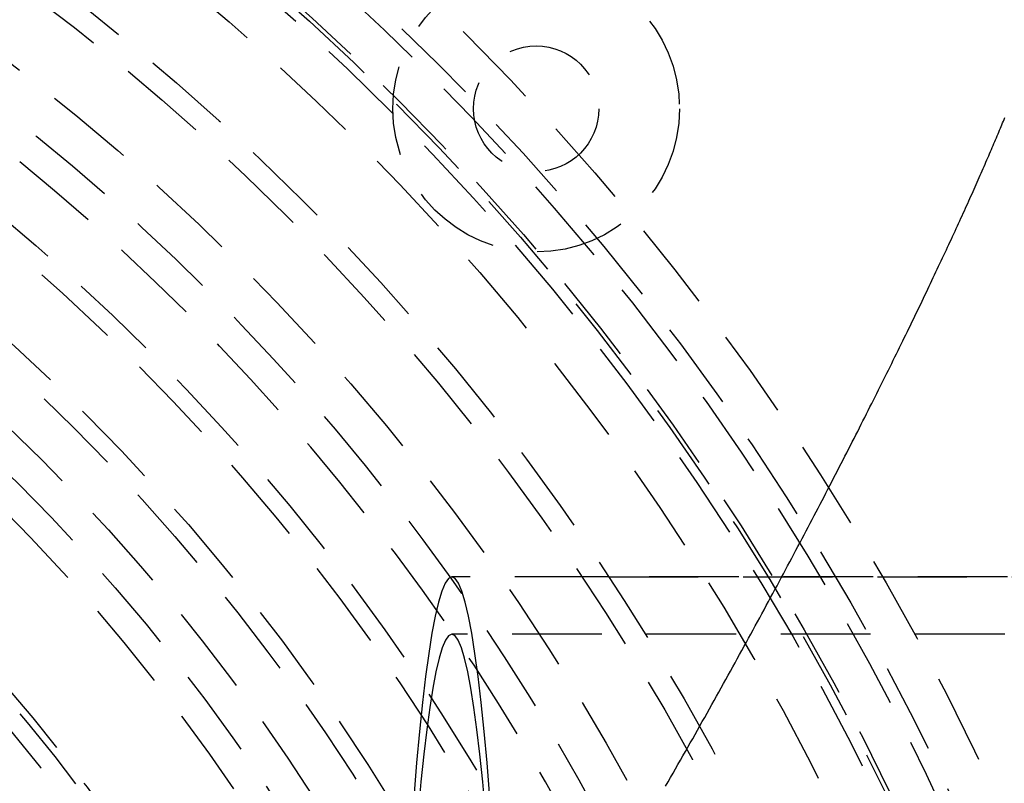
# Model space of a CAD drawing. Extents: x -800 to 252, y -550 to 401.
# Drawn here: x 39 to 67, y -269 to -248 of the extents above; entities that cross this region are included whole.
import ezdxf

# ---------------------------------------------------------------- set-up
doc = ezdxf.new("R2010")
doc.units = 0
doc.header["$LTSCALE"] = 10
doc.linetypes.add('VERDECKT', pattern=[0.375, 0.25, -0.125])
doc.layers.get('0').update_dxf_attribs({"linetype": 'CONTINUOUS'})
doc.layers.add('STEMPEL', color=3, linetype='CONTINUOUS')

# ---------------------------------------------------------------- blocks, each defined once
blk = doc.blocks.new('A$C02327645')
at = {"color": 1, "linetype": 'VERDECKT'}
for p, q in [((242.96599, 36.5), (51.20852, 36.5)), ((55.58777, 36.5), (52.57138, 36.5)), ((55.58777, 36.5), (187.20895, 36.5)), ((242.89623, 34.9), (51.20852, 34.9))]:
    blk.add_line(p, q, dxfattribs=at)
at = {"color": 1}
blk.add_polyline3d([(57.1736, 30.6581, 0), (57.2436, 30.7797, 0), (57.3133, 30.9012, 0), (57.3828, 31.0224, 0), (57.4521, 31.1435, 0), (57.5212, 31.2643, 0), (57.5901, 31.385, 0), (57.6587, 31.5055, 0), (57.7272, 31.6257, 0), (57.7954, 31.7458, 0), (57.8634, 31.8656, 0), (57.9312, 31.9852, 0), (57.9987, 32.1047, 0), (58.0661, 32.2239, 0), (58.1332, 32.3429, 0), (58.2001, 32.4617, 0), (58.2668, 32.5803, 0), (58.3333, 32.6987, 0), (58.3995, 32.8168, 0), (58.4656, 32.9348, 0), (58.5314, 33.0525, 0), (58.597, 33.17, 0), (58.6624, 33.2873, 0), (58.7276, 33.4043, 0), (58.7925, 33.5212, 0), (58.8572, 33.6378, 0), (58.9217, 33.7542, 0), (58.986, 33.8703, 0), (59.0501, 33.9862, 0), (59.1139, 34.1019, 0), (59.1776, 34.2174, 0), (59.241, 34.3326, 0), (59.3042, 34.4476, 0), (59.3672, 34.5624, 0), (59.4299, 34.6769, 0), (59.4925, 34.7912, 0), (59.5548, 34.9053, 0), (59.6169, 35.0191, 0), (59.6788, 35.1326, 0), (59.7404, 35.2459, 0), (59.8019, 35.359, 0), (59.8631, 35.4718, 0), (59.9241, 35.5844, 0), (59.9849, 35.6967, 0), (60.0454, 35.8088, 0), (60.1058, 35.9206, 0), (60.1659, 36.0322, 0), (60.2258, 36.1435, 0), (60.2855, 36.2546, 0), (60.345, 36.3654, 0), (60.4042, 36.4759, 0), (60.4632, 36.5862, 0), (60.522, 36.6962, 0), (60.5806, 36.806, 0), (60.639, 36.9155, 0), (60.6971, 37.0247, 0), (60.755, 37.1337, 0), (60.8127, 37.2423, 0), (60.8702, 37.3508, 0), (60.9275, 37.4589, 0), (60.9845, 37.5668, 0), (61.0413, 37.6744, 0), (61.0979, 37.7817, 0), (61.1543, 37.8888, 0), (61.2104, 37.9955, 0), (61.2664, 38.102, 0), (61.3221, 38.2082, 0), (61.3776, 38.3142, 0), (61.4328, 38.4198, 0), (61.4879, 38.5251, 0), (61.5427, 38.6301, 0), (61.5972, 38.7348, 0), (61.6515, 38.8391, 0), (61.7055, 38.9431, 0), (61.7593, 39.0468, 0), (61.8129, 39.1501, 0), (61.8662, 39.2531, 0), (61.9193, 39.3557, 0), (61.9721, 39.458, 0), (62.0247, 39.56, 0), (62.077, 39.6616, 0), (62.1291, 39.7628, 0), (62.1809, 39.8638, 0), (62.2325, 39.9643, 0), (62.2838, 40.0646, 0), (62.3349, 40.1645, 0), (62.3858, 40.264, 0), (62.4364, 40.3632, 0), (62.4867, 40.462, 0), (62.5368, 40.5605, 0), (62.5867, 40.6586, 0), (62.6363, 40.7564, 0), (62.6856, 40.8538, 0), (62.7347, 40.9508, 0), (62.7836, 41.0475, 0), (62.8322, 41.1438, 0), (62.8806, 41.2398, 0), (62.9287, 41.3354, 0), (62.9765, 41.4306, 0), (63.0242, 41.5255, 0), (63.0715, 41.62, 0), (63.1186, 41.7142, 0), (63.1655, 41.8079, 0), (63.2121, 41.9013, 0), (63.2585, 41.9944, 0), (63.3046, 42.087, 0), (63.3505, 42.1793, 0), (63.3961, 42.2712, 0), (63.4415, 42.3628, 0), (63.4866, 42.4539, 0), (63.5314, 42.5447, 0), (63.5761, 42.6351, 0), (63.6204, 42.7251, 0), (63.6645, 42.8148, 0), (63.7084, 42.904, 0), (63.752, 42.9929, 0), (63.7953, 43.0814, 0), (63.8385, 43.1695, 0), (63.8813, 43.2572, 0), (63.9239, 43.3445, 0), (63.9663, 43.4315, 0), (64.0083, 43.518, 0), (64.0502, 43.6042, 0), (64.0918, 43.6899, 0), (64.1331, 43.7753, 0), (64.1742, 43.8603, 0), (64.215, 43.9448, 0), (64.2556, 44.029, 0), (64.2959, 44.1128, 0), (64.336, 44.1962, 0), (64.3758, 44.2791, 0), (64.4154, 44.3617, 0), (64.4547, 44.4439, 0), (64.4937, 44.5257, 0), (64.5325, 44.607, 0), (64.5711, 44.688, 0), (64.6094, 44.7685, 0), (64.6474, 44.8486, 0), (64.6852, 44.9284, 0), (64.7227, 45.0077, 0), (64.76, 45.0866, 0), (64.797, 45.1651, 0), (64.8338, 45.2431, 0), (64.8703, 45.3208, 0), (64.9065, 45.398, 0), (64.9425, 45.4748, 0), (64.9783, 45.5512, 0), (65.0137, 45.6272, 0), (65.049, 45.7028, 0), (65.0839, 45.7779, 0), (65.1186, 45.8526, 0), (65.1531, 45.9269, 0), (65.1873, 46.0007, 0), (65.2212, 46.0742, 0), (65.2549, 46.1472, 0), (65.2883, 46.2197, 0), (65.3215, 46.2919, 0), (65.3544, 46.3636, 0), (65.3871, 46.4348, 0), (65.4194, 46.5057, 0), (65.4516, 46.5761, 0), (65.4835, 46.646, 0), (65.5151, 46.7156, 0), (65.5464, 46.7846, 0), (65.5775, 46.8533, 0), (65.6084, 46.9215, 0), (65.639, 46.9892, 0), (65.6693, 47.0566, 0), (65.6994, 47.1234, 0), (65.7292, 47.1898, 0), (65.7587, 47.2558, 0), (65.788, 47.3213, 0), (65.817, 47.3864, 0), (65.8458, 47.451, 0), (65.8743, 47.5152, 0), (65.9025, 47.5789, 0), (65.9305, 47.6422, 0), (65.9582, 47.705, 0), (65.9857, 47.7673, 0), (66.0129, 47.8292, 0), (66.0398, 47.8906, 0), (66.0665, 47.9514, 0), (66.0928, 48.0118, 0), (66.1189, 48.0717, 0), (66.1447, 48.1312, 0), (66.1703, 48.1901, 0), (66.1955, 48.2485, 0), (66.2205, 48.3065, 0), (66.2453, 48.3639, 0), (66.2697, 48.4209, 0), (66.2939, 48.4773, 0), (66.3178, 48.5333, 0), (66.3414, 48.5888, 0), (66.3647, 48.6437, 0), (66.3878, 48.6982, 0), (66.4106, 48.7522, 0), (66.4331, 48.8057, 0), (66.4553, 48.8587, 0), (66.4773, 48.9112, 0), (66.499, 48.9632, 0), (66.5204, 49.0147, 0), (66.5415, 49.0657, 0), (66.5624, 49.1162, 0), (66.5829, 49.1662, 0), (66.6033, 49.2157, 0), (66.6233, 49.2647, 0), (66.643, 49.3132, 0)], dxfattribs=at)
at = {"color": 1, "linetype": 'VERDECKT'}
for points in [[(52.2698, 30.3486, 0), (52.1906, 31.3071, 0), (52.109, 32.1901, 0), (52.0253, 32.9956, 0), (51.9395, 33.7216, 0), (51.8521, 34.3664, 0), (51.763, 34.9283, 0), (51.6727, 35.4061, 0), (51.5812, 35.7987, 0), (51.4888, 36.1049, 0), (51.3958, 36.3242, 0), (51.3023, 36.456, 0), (51.2085, 36.5, 0), (51.1148, 36.456, 0), (51.0213, 36.3242, 0), (50.9282, 36.1049, 0), (50.8358, 35.7987, 0), (50.7444, 35.4061, 0), (50.654, 34.9283, 0), (50.565, 34.3664, 0), (50.4775, 33.7216, 0), (50.3918, 32.9956, 0), (50.308, 32.1901, 0), (50.2264, 31.3071, 0), (50.1472, 30.3486, 0)], [(52.1475, 29.9347, 0), (52.0695, 30.7791, 0), (51.9895, 31.5492, 0), (51.9075, 32.2434, 0), (51.8239, 32.8599, 0), (51.7387, 33.3972, 0), (51.6523, 33.8541, 0), (51.5649, 34.2294, 0), (51.4765, 34.5223, 0), (51.3875, 34.7319, 0), (51.2981, 34.858, 0), (51.2085, 34.9, 0), (51.1189, 34.858, 0), (51.0295, 34.7319, 0), (50.9405, 34.5223, 0), (50.8522, 34.2294, 0), (50.7647, 33.8541, 0), (50.6783, 33.3972, 0), (50.5932, 32.8599, 0), (50.5095, 32.2434, 0), (50.4276, 31.5492, 0), (50.3475, 30.7791, 0), (50.2695, 29.9347, 0)]]:
    blk.add_polyline3d(points, dxfattribs=at)
for centre, radius in [((0, 0), 137.5), ((0, 0), 137.21379), ((0, 0), 90), ((0, 0), 73), ((0, 0), 73), ((0, 0), 71.86598), ((0, 0), 71.86598), ((0, 0), 71.5), ((0, 0), 70.36598), ((0, 0), 70.25164), ((0, 0), 70), ((0, 0), 70), ((0, 0), 68.75164), ((0, 0), 66.5), ((0, 0), 66.5), ((0, 0), 65.87795), ((0, 0), 64), ((0, 0), 60.5), ((0, 0), 60), ((0, 0), 58), ((0, 0), 58), ((0, 0), 57.5), ((0, 0), 56.23205), ((0, 0), 55.30009), ((0, 0), 54.5), ((53.56334, 49.56334), 4), ((0, 0), 51.2), ((53.56334, 49.56334), 1.75), ((0, 0), 51), ((0, 0), 50.5), ((0, 0), 49.14996), ((0, 0), 48), ((0, 0), 46.9)]:
    blk.add_circle(centre, radius, dxfattribs=at)
for radius, start, end in [(62.84471, 28.1513768, 331.8486232), (62, 6.947957, 83.052043)]:
    blk.add_arc((0, 0), radius, start, end, dxfattribs=at)

msp = doc.modelspace()

# ---------------------------------------------------------------- block references
at = {"layer": 'STEMPEL'}
msp.add_blockref('A$C02327645', (0, -300), dxfattribs=at)

doc.saveas('drawing.dxf')
